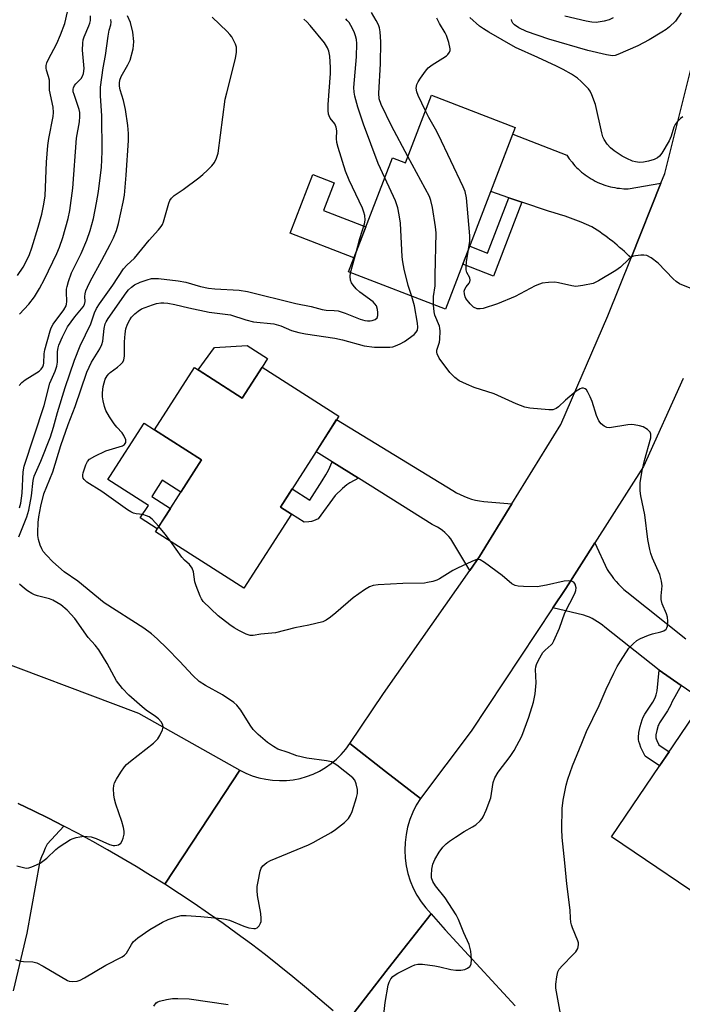
# Model space of a CAD drawing. Units: inches. Extents: x 1243765 to 1249765, y 521455 to 525455.
# Drawn here: x 1247116 to 1247303, y 522209 to 522487 of the extents above; entities that cross this region are included whole.
import ezdxf

# ---------------------------------------------------------------- set-up
doc = ezdxf.new("R2010")
doc.units = ezdxf.units.IN
doc.header["$MEASUREMENT"] = 0
for name, color, linetype in [('BLDG-Footprint', 5, 'Continuous'), ('CULTRL-Pad', 6, 'Continuous'), ('TRANS-Non Street Sidewalk', 7, 'Continuous'), ('TRANS-Road', 130, 'Continuous'), ('Undefined', 1, 'Continuous')]:
    doc.layers.add(name, color=color, linetype=linetype)

msp = doc.modelspace()

# ---------------------------------------------------------------- linework, layer by layer
at = {"layer": 'BLDG-Footprint'}
for points, elevation in [([(1247256.33, 522456.66), (1247236.63, 522405.31), (1247209.26, 522415.82), (1247221.64, 522448.09), (1247225.36, 522446.66), (1247232.68, 522465.73)], 375.91), ([(1247184.87, 522388.95), (1247206.5, 522375.08), (1247190.06, 522349.43), (1247193.13, 522347.46), (1247179.7, 522326.51), (1247154.79, 522342.48), (1247167.79, 522362.76), (1247154.52, 522371.27), (1247165.78, 522388.83), (1247179.25, 522380.19)], 373.46), ([(1247349.79, 522267.74), (1247336.29, 522247.79), (1247327.87, 522253.5), (1247315.22, 522234.81), (1247283.45, 522256.31), (1247316.66, 522305.38), (1247337.61, 522291.2), (1247330.55, 522280.76)], 376.53)]:
    msp.add_lwpolyline(points, close=True, dxfattribs=dict(at, elevation=elevation))
at = {"layer": 'CULTRL-Pad'}
for points in [[(1247214.16, 522428.61), (1247210.8, 522419.84), (1247192.81, 522426.74), (1247199.17, 522443.31), (1247205.2, 522441), (1247202.21, 522433.2)], [(1247184.87, 522388.95), (1247179.25, 522380.19), (1247166.83, 522388.16), (1247171.43, 522394.53), (1247180.69, 522395.08), (1247186.44, 522391.39)], [(1247167.79, 522362.76), (1247161.95, 522353.65), (1247156.66, 522357.04), (1247153.71, 522352.43), (1247159, 522349.04), (1247155.3, 522343.28), (1247150.5, 522346.35), (1247152.79, 522349.92), (1247141.37, 522357.24), (1247141.91, 522358.09), (1247151.57, 522373.16), (1247154.52, 522371.27)]]:
    msp.add_lwpolyline(points, close=True, dxfattribs=at)
at = {"layer": 'TRANS-Non Street Sidewalk'}
for points in [[(1247258.2, 522435.54), (1247250.19, 522414.67), (1247241.5, 522418), (1247243.45, 522423.09), (1247248.49, 522421.15), (1247254.49, 522436.79)], [(1247212.09, 522357.55), (1247209.6, 522356.28), (1247208.77, 522355.75), (1247207.53, 522354.65), (1247205.54, 522352.66), (1247200.71, 522346.12), (1247199.38, 522345.5), (1247198.86, 522345.32), (1247198.1, 522345.22), (1247196.75, 522345.14), (1247193.13, 522347.46), (1247190.06, 522349.43), (1247193.38, 522354.61), (1247198.37, 522351.41), (1247201.86, 522356.87), (1247202.89, 522358.56), (1247203.59, 522359.82), (1247204.69, 522362.19)], [(1247303.14, 522299.05), (1247300.52, 522294.38), (1247300.24, 522293.56), (1247299.28, 522291.85), (1247297.06, 522288.48), (1247296.79, 522287.99), (1247296.68, 522287.72), (1247296.27, 522286.33), (1247296.03, 522285.13), (1247295.96, 522284.3), (1247296.04, 522284.02), (1247296.25, 522283.47), (1247296.79, 522282.31), (1247299.71, 522280.34), (1247297, 522276.33), (1247292.98, 522279.06), (1247291.79, 522281.58), (1247291.45, 522282.49), (1247291.22, 522283.27), (1247291.14, 522283.8), (1247291.11, 522284.37), (1247291.23, 522285.81), (1247291.57, 522287.49), (1247292.11, 522289.33), (1247292.42, 522290.08), (1247292.91, 522290.98), (1247295.15, 522294.37), (1247295.81, 522295.55), (1247296.12, 522296.45), (1247296.34, 522297.56), (1247296.92, 522303.39)]]:
    msp.add_lwpolyline(points, close=True, dxfattribs=at)
at = {"layer": 'TRANS-Road'}
for points in [[(1247303.74, 522385.77), (1247292.48, 522360.92), (1247278.73, 522339.29), (1247270.55, 522326.43), (1247266.94, 522320.98), (1247243.84, 522286.18), (1247229.55, 522267.11), (1247219.74, 522274.76), (1247209.66, 522282.64), (1247219.12, 522296.81), (1247243.48, 522331.52), (1247246.23, 522335.44), (1247255.39, 522350.31), (1247269.2, 522372.72), (1247282.45, 522403.43), (1247288.99, 522419.81), (1247297.42, 522440.89), (1247298.53, 522443.68), (1247310.92, 522493.39)], [(1247309.42, 522294.68), (1247303.14, 522299.05), (1247296.92, 522303.39), (1247281.62, 522315.51), (1247280.96, 522316.06), (1247280.27, 522316.58), (1247279.55, 522317.06), (1247278.81, 522317.51), (1247278.04, 522317.92), (1247277.26, 522318.3), (1247276.46, 522318.63), (1247275.65, 522318.92), (1247266.94, 522320.98), (1247270.55, 522326.43), (1247278.73, 522339.29), (1247282.25, 522331.82), (1247282.82, 522330.93), (1247283.43, 522330.07), (1247284.08, 522329.24), (1247284.76, 522328.43), (1247285.47, 522327.65), (1247286.22, 522326.9), (1247286.99, 522326.18), (1247287.78, 522325.49), (1247304.48, 522312.25)], [(1247102.94, 522308.89), (1247149.95, 522291.23), (1247178.56, 522275.18), (1247167.55, 522258.39), (1247157.4, 522242.92), (1247153.4, 522245.43), (1247149.37, 522247.89), (1247145.31, 522250.3), (1247141.22, 522252.65), (1247137.1, 522254.96), (1247132.95, 522257.22), (1247128.92, 522259.34), (1247128.77, 522259.42), (1247124.57, 522261.57), (1247120.34, 522263.67), (1247116.08, 522265.71)], [(1247204.89, 522207.13), (1247201.15, 522210.39), (1247197.37, 522213.61), (1247193.55, 522216.77), (1247189.69, 522219.89), (1247185.79, 522222.95), (1247181.85, 522225.96), (1247177.87, 522228.92), (1247173.85, 522231.83), (1247169.79, 522234.68), (1247165.7, 522237.48), (1247161.56, 522240.23), (1247157.4, 522242.92), (1247167.55, 522258.39), (1247178.56, 522275.18), (1247180.31, 522274.3), (1247182.11, 522273.56), (1247183.98, 522272.97), (1247185.88, 522272.55), (1247187.81, 522272.28), (1247189.76, 522272.17), (1247191.72, 522272.22), (1247193.66, 522272.44), (1247195.57, 522272.82), (1247197.45, 522273.35), (1247199.28, 522274.04), (1247201.04, 522274.88), (1247202.73, 522275.86), (1247204.33, 522276.97), (1247205.84, 522278.22), (1247207.23, 522279.58), (1247208.51, 522281.06), (1247209.66, 522282.64), (1247219.74, 522274.76), (1247229.55, 522267.11), (1247228.39, 522265.22), (1247227.4, 522263.25), (1247226.59, 522261.2), (1247225.95, 522259.08), (1247225.49, 522256.92), (1247225.22, 522254.73), (1247225.15, 522252.52), (1247225.26, 522250.31), (1247225.55, 522248.13), (1247226.04, 522245.97), (1247226.7, 522243.86), (1247227.55, 522241.82), (1247228.57, 522239.86), (1247229.75, 522237.99), (1247231.09, 522236.24), (1247232.57, 522234.6), (1247220.48, 522219.09), (1247208.58, 522203.82)], [(1247116.08, 522265.71), (1247120.34, 522263.67), (1247124.57, 522261.57), (1247128.77, 522259.42), (1247128.92, 522259.34), (1247124.24, 522254.27), (1247123.68, 522253.09), (1247123.16, 522251.89), (1247122.66, 522250.69), (1247122.19, 522249.47), (1247118.44, 522229.1), (1247114.62, 522212.8)], [(1247208.58, 522203.82), (1247220.48, 522219.09), (1247232.57, 522234.6), (1247236.58, 522230.07), (1247256.29, 522208.61)]]:
    msp.add_lwpolyline(points, dxfattribs=at)
for points in [[(1247297.42, 522440.89), (1247288.99, 522419.81), (1247288.38, 522420.41), (1247287.75, 522421.01), (1247287.1, 522421.61), (1247286.45, 522422.19), (1247285.78, 522422.78), (1247285.11, 522423.35), (1247284.42, 522423.92), (1247283.73, 522424.48), (1247283.03, 522425.03), (1247282.31, 522425.57), (1247281.6, 522426.11), (1247280.87, 522426.63), (1247280.14, 522427.14), (1247279.4, 522427.64), (1247278.66, 522428.14), (1247277.91, 522428.62), (1247276.42, 522429.26), (1247274.92, 522429.87), (1247273.41, 522430.46), (1247271.89, 522431.02), (1247270.37, 522431.55), (1247268.83, 522432.06), (1247267.28, 522432.54), (1247265.72, 522432.98), (1247258.2, 522435.54), (1247254.49, 522436.79), (1247249.38, 522438.53), (1247255.61, 522454.77), (1247270.88, 522448.84), (1247271.57, 522447.8), (1247272.34, 522446.8), (1247272.74, 522446.31), (1247273.17, 522445.83), (1247273.61, 522445.36), (1247274.07, 522444.91), (1247274.55, 522444.47), (1247275.04, 522444.04), (1247275.55, 522443.63), (1247276.07, 522443.23), (1247276.61, 522442.85), (1247277.16, 522442.49), (1247277.72, 522442.14), (1247278.29, 522441.82), (1247278.87, 522441.51), (1247279.47, 522441.22), (1247280.07, 522440.95), (1247280.68, 522440.7), (1247281.29, 522440.47), (1247281.91, 522440.26), (1247282.54, 522440.08), (1247283.16, 522439.91), (1247283.79, 522439.76), (1247284.42, 522439.64), (1247285.06, 522439.53), (1247285.69, 522439.45), (1247286.94, 522439.34), (1247288.19, 522439.31)], [(1247255.39, 522350.31), (1247246.23, 522335.44), (1247243.48, 522331.52), (1247238.15, 522340.44), (1247237.61, 522341.08), (1247237.03, 522341.69), (1247236.42, 522342.27), (1247235.76, 522342.8), (1247235.08, 522343.3), (1247234.36, 522343.75), (1247233.63, 522344.16), (1247232.87, 522344.52), (1247212.09, 522357.55), (1247204.69, 522362.19), (1247200.09, 522365.07), (1247205.91, 522374.15), (1247238.74, 522354.11), (1247239.72, 522353.5), (1247240.74, 522352.95), (1247241.8, 522352.47), (1247242.89, 522352.04), (1247244, 522351.68), (1247245.13, 522351.39), (1247246.27, 522351.17), (1247247.41, 522351.02)]]:
    msp.add_lwpolyline(points, close=True, dxfattribs=at)
at = {"layer": 'Undefined'}
msp.add_line((1247209.82, 522415.6, 370), (1247211.38, 522421.35, 370), dxfattribs=at)
for points, elevation in [([(1247115.83, 522414.87), (1247117.42, 522417.23), (1247118.64, 522419.5), (1247119.24, 522420.79), (1247119.9, 522422.64), (1247121.71, 522428.48), (1247122.73, 522432.18), (1247123.28, 522434.93), (1247123.61, 522437.33), (1247124, 522446.84), (1247124.43, 522451.52), (1247124.73, 522453.56), (1247125.88, 522459.72), (1247126.01, 522460.89), (1247125.89, 522462.38), (1247124.87, 522467.15), (1247124.83, 522470.01), (1247124.61, 522470.99), (1247124.02, 522472.85), (1247123.93, 522473.4), (1247123.97, 522474.13), (1247124.15, 522474.87), (1247124.53, 522475.78), (1247126.94, 522480.39), (1247127.99, 522482.75), (1247129.18, 522485.96), (1247130, 522489.31)], 360), ([(1247116.2, 522341.04), (1247118.48, 522346.66), (1247119.08, 522348.53), (1247119.83, 522352.56), (1247120.23, 522356.9), (1247120.53, 522358.19), (1247122.4, 522362.36), (1247125.16, 522369.25), (1247126, 522371.98), (1247127.13, 522376.12), (1247129.27, 522383.16), (1247131.96, 522390.94), (1247133.55, 522394.95), (1247136.58, 522401.19), (1247137.61, 522404.28), (1247138.15, 522405.53), (1247138.94, 522406.79), (1247142.72, 522412.08), (1247145.77, 522416.72), (1247146.68, 522417.72), (1247148.86, 522419.71), (1247153, 522424.78), (1247155.68, 522427.77), (1247156.36, 522428.63), (1247156.75, 522429.27), (1247157.08, 522430.02), (1247158.55, 522435.28), (1247158.87, 522436.05), (1247159.27, 522436.69), (1247160.05, 522437.42), (1247162.64, 522439.12), (1247167.03, 522442.42), (1247168.15, 522443.34), (1247169.46, 522444.57), (1247170.73, 522445.84), (1247171.44, 522446.76), (1247172.04, 522448.01), (1247172.44, 522449.36), (1247174.49, 522464.64), (1247174.88, 522466.38), (1247177.39, 522476.15), (1247177.63, 522477.89), (1247177.61, 522479.31), (1247177.35, 522480.12), (1247176.99, 522480.91), (1247176.29, 522482.19), (1247175.81, 522482.92), (1247175.03, 522483.76), (1247170.8, 522487.82)], 368), ([(1247116.36, 522383.79), (1247117.09, 522384.64), (1247118, 522385.38), (1247121.94, 522387.79), (1247122.51, 522388.35), (1247122.95, 522389), (1247123.17, 522389.58), (1247123.27, 522390.11), (1247123.4, 522392.68), (1247123.56, 522393.84), (1247125.02, 522399.21), (1247125.36, 522400.03), (1247125.94, 522401.07), (1247128.89, 522405.13), (1247129.55, 522406.24), (1247129.69, 522406.69), (1247129.77, 522407.51), (1247129.66, 522410.08), (1247129.69, 522410.93), (1247129.86, 522411.76), (1247130.27, 522413.13), (1247131.13, 522415.57), (1247133.84, 522421.07), (1247135.45, 522424.85), (1247136.38, 522427.58), (1247137.29, 522430.93), (1247138.17, 522435.34), (1247138.67, 522438.59), (1247139.51, 522445.45), (1247139.68, 522447.51), (1247139.73, 522449.92), (1247139.65, 522459.96), (1247139.28, 522465.59), (1247139.27, 522467.97), (1247140.05, 522473.45), (1247140.71, 522476.98), (1247141.42, 522482.42), (1247141.74, 522484.12), (1247142.19, 522485.66), (1247142.28, 522486.4), (1247142.19, 522487.08)], 364), ([(1247116.38, 522403.87), (1247119.01, 522406.69), (1247120.64, 522408.81), (1247122.06, 522411.13), (1247123.44, 522413.78), (1247126.9, 522421.02), (1247127.7, 522422.85), (1247128.63, 522425.52), (1247130.11, 522430.9), (1247130.58, 522433.22), (1247131.45, 522439.52), (1247132.53, 522453.6), (1247133.31, 522458.22), (1247133.48, 522459.69), (1247133.45, 522460.85), (1247133.28, 522461.72), (1247131.8, 522465.93), (1247131.6, 522466.69), (1247131.54, 522467.44), (1247131.63, 522467.87), (1247131.97, 522468.53), (1247132.29, 522468.94), (1247133.82, 522470.5), (1247134.23, 522471.14), (1247134.5, 522471.92), (1247134.64, 522473.3), (1247134.23, 522478.42), (1247134.25, 522480.4), (1247134.42, 522481.4), (1247134.66, 522482.19), (1247136.02, 522485.34), (1247136.28, 522486.08), (1247136.42, 522486.85), (1247136.46, 522488.14)], 362), ([(1247116.45, 522349.2), (1247116.76, 522350.58), (1247117.12, 522353.36), (1247117.42, 522359.43), (1247117.68, 522360.95), (1247123.38, 522378.15), (1247124.98, 522384.43), (1247126.48, 522387.8), (1247126.98, 522389.19), (1247127.14, 522390.31), (1247127.14, 522393.4), (1247127.29, 522394.38), (1247127.52, 522395.16), (1247128.5, 522397.54), (1247129.93, 522400.31), (1247131.99, 522403.15), (1247134.36, 522405.96), (1247134.77, 522406.65), (1247134.93, 522407.46), (1247134.84, 522408.89), (1247134.91, 522409.63), (1247135.15, 522410.47), (1247135.59, 522411.57), (1247136.37, 522413.16), (1247139.69, 522419.17), (1247141.98, 522423.6), (1247142.9, 522425.44), (1247143.79, 522427.55), (1247144.37, 522429.48), (1247145.68, 522435.52), (1247146.01, 522437.51), (1247146.5, 522443.17), (1247147.14, 522452.91), (1247147.18, 522454.92), (1247147, 522457.15), (1247146.33, 522461.7), (1247145.75, 522464.29), (1247144.81, 522467.27), (1247144.62, 522468.34), (1247144.61, 522469.15), (1247144.73, 522469.97), (1247145.11, 522470.99), (1247147.02, 522474.33), (1247147.63, 522475.68), (1247148.48, 522478.86), (1247148.62, 522479.74), (1247148.65, 522480.87), (1247148.35, 522483.52), (1247147.71, 522486.31), (1247146.89, 522488.2)], 366), ([(1247211.38, 522421.35), (1247212.47, 522425.25), (1247213.81, 522429.39), (1247213.93, 522430.46), (1247213.82, 522431.76), (1247213.63, 522432.67), (1247213.21, 522433.83), (1247209.46, 522441.76), (1247208.41, 522444.29), (1247206.36, 522450.99), (1247206, 522452.4), (1247205.89, 522453.52), (1247205.94, 522455.72), (1247205.76, 522456.74), (1247205.37, 522457.7), (1247204.09, 522459.29), (1247203.76, 522459.88), (1247203.62, 522460.36), (1247203.5, 522461.46), (1247203.53, 522463.16), (1247204.15, 522471.85), (1247204.21, 522473.55), (1247204.02, 522476.81), (1247203.72, 522478.19), (1247203.35, 522479.15), (1247202.48, 522480.49), (1247198.48, 522485.4), (1247197.52, 522486.48), (1247196.66, 522487.21)], 370), ([(1247219.48, 522442.45), (1247217.67, 522446.47), (1247213.5, 522457.57), (1247211.9, 522462.41), (1247211.02, 522465.47), (1247210.84, 522466.58), (1247210.8, 522467.94), (1247211.55, 522476.61), (1247211.61, 522480.38), (1247211.51, 522481.47), (1247211.26, 522482.54), (1247210.85, 522483.6), (1247209.96, 522485.39), (1247209.41, 522486.28), (1247208.92, 522486.88), (1247208.48, 522487.27)], 372), ([(1247226.04, 522448.45), (1247221.41, 522457.13), (1247218.43, 522463.16), (1247217.89, 522464.71), (1247217.77, 522466.32), (1247218.27, 522474.59), (1247218.39, 522480.78), (1247218.17, 522483.66), (1247217.99, 522484.78), (1247217.71, 522485.58), (1247217.05, 522486.84), (1247215.72, 522489.06)], 374), ([(1247230.99, 522461.33), (1247228.96, 522465.64), (1247228.52, 522466.72), (1247228.36, 522467.78), (1247228.53, 522468.76), (1247228.91, 522469.55), (1247229.57, 522470.55), (1247230.96, 522472.52), (1247231.71, 522473.44), (1247232.85, 522474.35), (1247235.92, 522476.17), (1247236.89, 522476.83), (1247237.29, 522477.21), (1247237.74, 522477.86), (1247237.91, 522478.33), (1247237.93, 522478.87), (1247237.55, 522480.59), (1247236.88, 522482.59), (1247236.51, 522483.35), (1247234.98, 522486), (1247234.22, 522487.51)], 376), ([(1247303.61, 522459.6), (1247302.95, 522459.14), (1247302.13, 522458.36), (1247301.4, 522457.49), (1247301.03, 522456.72), (1247300.35, 522454.18), (1247299.79, 522452.86), (1247297.71, 522449.36), (1247297.06, 522448.52), (1247296.5, 522448.03), (1247295.54, 522447.57), (1247293.9, 522447.1), (1247292.5, 522446.82), (1247291.37, 522446.76), (1247290.25, 522446.9), (1247289.4, 522447.16), (1247287.77, 522447.86), (1247286.45, 522448.56), (1247284.2, 522450.04), (1247283.15, 522450.9), (1247282.29, 522451.89), (1247281.4, 522453.26), (1247281.06, 522454.01), (1247280.74, 522455.12), (1247278.93, 522463.08), (1247277.96, 522465.83), (1247277.48, 522466.87), (1247277, 522467.57), (1247274.96, 522469.62), (1247273.84, 522470.54), (1247272.17, 522471.71), (1247269.86, 522473.05), (1247268, 522473.99), (1247262.7, 522476.44), (1247256.35, 522479.24), (1247248.84, 522483.54), (1247247.33, 522484.45), (1247246.23, 522485.22), (1247243.45, 522487.71)], 378), ([(1247303.17, 522488.98), (1247301.56, 522486.62), (1247299.85, 522485.05), (1247298.93, 522484.33), (1247297.67, 522483.53), (1247294.08, 522481.4), (1247290.89, 522479.68), (1247285.25, 522477.24), (1247284.47, 522476.99), (1247283.76, 522476.9), (1247282.07, 522477.11), (1247276.77, 522478.35), (1247265.81, 522481.54), (1247259.46, 522483.72), (1247257.37, 522484.79), (1247256.06, 522485.64), (1247255.63, 522486.06), (1247255.33, 522486.61), (1247255.24, 522487.13)], 380), ([(1247283.96, 522487.62), (1247282.8, 522487), (1247281.41, 522486.62), (1247279.11, 522486.28), (1247277.97, 522486.33), (1247276.32, 522486.62), (1247270.32, 522488.09)], 382), ([(1247243.09, 522422.15), (1247243.48, 522424.56), (1247243.51, 522426.05), (1247242.54, 522436.78), (1247242.2, 522438.52), (1247241.64, 522439.87), (1247234.64, 522454.58), (1247233.82, 522456.16), (1247231.9, 522459.48), (1247230.99, 522461.33)], 376), ([(1247233.29, 522406.59), (1247233.27, 522408.94), (1247233.72, 522411.95), (1247233.69, 522414.83), (1247234.01, 522426.87), (1247233.85, 522428.61), (1247232.93, 522434.06), (1247232.52, 522436.05), (1247232.1, 522437.14), (1247226.04, 522448.45)], 374), ([(1247227.17, 522408.94), (1247226.13, 522412.03), (1247224.98, 522416.64), (1247224.55, 522418.66), (1247224.42, 522420.14), (1247223.93, 522429.6), (1247223.59, 522431.93), (1247223.19, 522433.94), (1247222.94, 522434.78), (1247222.49, 522435.88), (1247219.48, 522442.45)], 372), ([(1247306.14, 522411.07), (1247302.71, 522412.52), (1247301.74, 522413.11), (1247300.89, 522413.88), (1247296.67, 522418.27), (1247294.65, 522419.83), (1247293.43, 522420.45), (1247292.59, 522420.57), (1247291.72, 522420.57), (1247290.28, 522420.43), (1247289.73, 522420.3), (1247289.22, 522420.07), (1247288.31, 522419.36), (1247285.99, 522417.21), (1247284.69, 522416.21), (1247279.83, 522413.29), (1247278.28, 522412.57), (1247275.42, 522411.98), (1247273.4, 522411.76), (1247272.25, 522411.9), (1247268.56, 522412.75), (1247267.46, 522412.93), (1247265.7, 522412.88), (1247263.95, 522412.65), (1247263.18, 522412.42), (1247261.97, 522411.91), (1247256.26, 522408.9), (1247251.32, 522406.82), (1247247.22, 522405.52), (1247246.4, 522405.38), (1247245.57, 522405.44), (1247244.53, 522405.85), (1247243.55, 522406.79), (1247242.39, 522408.36), (1247242.15, 522408.85), (1247241.95, 522409.63), (1247241.94, 522410.43), (1247242.07, 522410.93), (1247242.46, 522411.61), (1247243.31, 522412.66), (1247243.52, 522413.06), (1247243.63, 522413.48), (1247243.5, 522414.16), (1247242.61, 522415.67), (1247242.43, 522416.4), (1247242.42, 522417.23), (1247242.55, 522418.65), (1247243.09, 522422.15)], 376), ([(1247115.28, 522221.65), (1247116.71, 522221.2), (1247117.57, 522221.09), (1247120.2, 522220.96), (1247121.31, 522220.73), (1247123.11, 522219.81), (1247129.91, 522215.74), (1247130.44, 522215.55), (1247131.29, 522215.43), (1247132.71, 522215.58), (1247133.49, 522215.86), (1247134.75, 522216.49), (1247140.8, 522220.1), (1247145.41, 522222.41), (1247146.06, 522222.89), (1247146.61, 522223.47), (1247148.01, 522225.93), (1247148.5, 522226.61), (1247149.81, 522227.74), (1247153.15, 522230.1), (1247156.77, 522232.22), (1247158.37, 522232.99), (1247160.58, 522233.76), (1247162, 522234.05), (1247163.47, 522234.05), (1247167.61, 522233.82), (1247173.43, 522233.27), (1247174.57, 522233.08), (1247175.64, 522232.78), (1247179.73, 522231.09), (1247181.13, 522230.63), (1247182.51, 522230.4), (1247183.03, 522230.43), (1247183.47, 522230.61), (1247184.01, 522231.16), (1247184.42, 522231.88), (1247184.58, 522232.4), (1247184.65, 522233.25), (1247184.53, 522234.69), (1247183.62, 522239.77), (1247183.47, 522241.14), (1247183.48, 522242.26), (1247183.72, 522243.71), (1247184.37, 522246.6), (1247184.65, 522247.42), (1247185.11, 522248.12), (1247186.18, 522249.08), (1247187.21, 522249.65), (1247197.97, 522254.09), (1247199.28, 522254.7), (1247200.82, 522255.54), (1247204.39, 522257.57), (1247205.59, 522258.38), (1247208.09, 522260.31), (1247209.23, 522261.51), (1247209.83, 522262.42), (1247210.27, 522263.49), (1247211.5, 522267.43), (1247211.75, 522268.56), (1247211.75, 522269.68), (1247211.45, 522271.32), (1247211.05, 522272.32), (1247210.51, 522272.95), (1247205.92, 522276.56), (1247205.21, 522277.06), (1247204.46, 522277.47), (1247203.05, 522277.81), (1247197.47, 522278.55), (1247194.64, 522279.15), (1247192.23, 522280.11), (1247189.35, 522281.08), (1247188.07, 522281.78), (1247186.37, 522282.92), (1247183.78, 522285.21), (1247182.36, 522286.64), (1247181.51, 522287.84), (1247178.85, 522292.12), (1247177.73, 522293.47), (1247176.89, 522294.28), (1247173.74, 522296.42), (1247168.86, 522299.07), (1247167.07, 522300.22), (1247165.29, 522301.83), (1247161.54, 522305.95), (1247158.06, 522309.48), (1247155.29, 522312.21), (1247153.62, 522313.68), (1247151.54, 522315.19), (1247140.27, 522322.37), (1247132.87, 522328.47), (1247129.02, 522331.17), (1247125.86, 522333.94), (1247124.03, 522335.82), (1247123.13, 522336.93), (1247122.67, 522337.64), (1247122.25, 522338.66), (1247121.79, 522340.28), (1247121.59, 522341.37), (1247121.54, 522342.21), (1247121.65, 522345.04), (1247121.84, 522346.71), (1247122.43, 522349.73), (1247123.28, 522353.16), (1247125.85, 522359.36), (1247128.1, 522366.86), (1247130.19, 522372.79), (1247132.08, 522377.88), (1247135.43, 522387.5), (1247136.7, 522390.33), (1247139.12, 522394.15), (1247139.68, 522395.3), (1247139.94, 522396.33), (1247140.29, 522399.9), (1247140.55, 522401.14), (1247140.85, 522401.78), (1247141.44, 522402.73), (1247146.48, 522409.93), (1247147.19, 522410.8), (1247147.98, 522411.58), (1247148.91, 522412.21), (1247150.5, 522412.92), (1247152.4, 522413.65), (1247153.68, 522413.96), (1247154.46, 522414.03), (1247155.61, 522413.99), (1247161.21, 522413.3), (1247163.38, 522412.91), (1247167.52, 522411.75), (1247169.78, 522411.26), (1247171.55, 522411.08), (1247178.37, 522410.68), (1247180.79, 522410.32), (1247194.41, 522406.89), (1247198.69, 522406.06), (1247201.85, 522405.24), (1247202.96, 522405.05), (1247205.18, 522404.99), (1247206.31, 522404.82), (1247208.28, 522404.17), (1247212.59, 522402.49), (1247213.85, 522402.12), (1247214.64, 522402.01), (1247215.41, 522402), (1247215.97, 522402.11), (1247216.74, 522402.42), (1247217.31, 522402.9), (1247217.52, 522403.58), (1247217.54, 522404.39), (1247217.46, 522405.21), (1247217.13, 522406.22), (1247216.7, 522406.84), (1247216.17, 522407.39), (1247212.46, 522410.09), (1247211.45, 522411.05), (1247210.54, 522412.09), (1247210.09, 522412.76), (1247209.81, 522413.5), (1247209.7, 522414.55), (1247209.82, 522415.6)], 370), ([(1247155.73, 522343.95), (1247153.88, 522345.99), (1247153, 522346.67), (1247152.26, 522346.99), (1247151.22, 522347.3), (1247149.32, 522347.55), (1247148.57, 522347.73), (1247147.81, 522348.06), (1247146.85, 522348.67), (1247139.6, 522353.8), (1247135.4, 522356.49), (1247134.62, 522357.22), (1247134.39, 522357.62), (1247134.25, 522358.04), (1247134.25, 522358.56), (1247134.36, 522359.11), (1247135.11, 522361.33), (1247135.62, 522362.34), (1247136.19, 522362.93), (1247137.64, 522363.8), (1247140.73, 522365.34), (1247145.47, 522366.74), (1247146.07, 522367.11), (1247146.41, 522367.68), (1247146.41, 522368.42), (1247145.87, 522369.69), (1247145.38, 522370.37), (1247143.86, 522372.01), (1247143.14, 522372.91), (1247141.84, 522374.91), (1247140.8, 522376.71), (1247140.42, 522377.79), (1247140.04, 522379.47), (1247139.86, 522380.6), (1247139.86, 522381.74), (1247140.06, 522383.47), (1247140.28, 522384.51), (1247140.62, 522385.51), (1247141.13, 522386.46), (1247141.61, 522387.09), (1247142.01, 522387.47), (1247144.09, 522388.94), (1247144.94, 522389.67), (1247145.49, 522390.27), (1247145.87, 522390.92), (1247146.08, 522392.1), (1247146.06, 522396.08), (1247146.21, 522398.35), (1247146.42, 522399.74), (1247146.89, 522401.07), (1247147.52, 522402.34), (1247147.99, 522403.03), (1247148.99, 522404.05), (1247149.86, 522404.78), (1247150.84, 522405.38), (1247151.85, 522405.84), (1247153.94, 522406.57), (1247155.08, 522406.89), (1247156.26, 522407.07), (1247157.14, 522407.1), (1247158.28, 522407), (1247160.26, 522406.68), (1247164.24, 522405.7), (1247169.97, 522404.52), (1247176, 522403.7), (1247180.28, 522402.34), (1247182.49, 522401.77), (1247188.18, 522401.15), (1247190.17, 522400.57), (1247193.16, 522399.34), (1247195.25, 522398.7), (1247197.15, 522398.35), (1247205.43, 522397.15), (1247207.57, 522396.66), (1247213.67, 522394.99), (1247216.59, 522394.57), (1247220.93, 522394.61), (1247221.78, 522394.72), (1247222.54, 522394.93), (1247223.84, 522395.53), (1247225.02, 522396.2), (1247227.77, 522398.2), (1247228.36, 522398.8), (1247228.69, 522399.36), (1247228.85, 522400.22), (1247228.76, 522401.33), (1247227.9, 522406.27), (1247227.17, 522408.94)], 372), ([(1247269.29, 522205.28), (1247267.8, 522213.57), (1247267.81, 522214.72), (1247268.05, 522216.74), (1247268.34, 522218.14), (1247268.67, 522218.9), (1247269.61, 522220.01), (1247272.59, 522222.95), (1247273.39, 522223.83), (1247273.94, 522224.79), (1247274.16, 522225.84), (1247274.12, 522226.37), (1247273.99, 522226.9), (1247272.43, 522230.6), (1247272.16, 522231.41), (1247271.99, 522232.23), (1247271.89, 522233.33), (1247271.84, 522235.59), (1247270.84, 522243.03), (1247270.33, 522248.95), (1247269.52, 522256.15), (1247269.47, 522258.48), (1247269.57, 522264.28), (1247269.86, 522266.69), (1247270.7, 522270.9), (1247271.19, 522272.55), (1247272.51, 522276.36), (1247275.14, 522282.72), (1247276.4, 522286.06), (1247279.99, 522293.42), (1247281.98, 522297.99), (1247284.15, 522302.55), (1247285.08, 522304.41), (1247285.97, 522305.87), (1247288.4, 522309.55), (1247289.58, 522310.81), (1247290.65, 522311.75), (1247291.67, 522312.33), (1247293.89, 522313.23), (1247295.03, 522313.62), (1247297.44, 522314.21), (1247298.25, 522314.49), (1247298.89, 522314.92), (1247299.12, 522315.34), (1247299.25, 522315.83), (1247299.38, 522317.21), (1247299.28, 522318.3), (1247298.97, 522319.3), (1247297.8, 522322.06), (1247297.52, 522323.31), (1247297.51, 522324.4), (1247297.74, 522327.2), (1247297.61, 522328.54), (1247297.1, 522330.36), (1247295.05, 522335), (1247294.55, 522336.32), (1247294.25, 522337.42), (1247293.7, 522340.25), (1247292.86, 522347.24), (1247291.78, 522352.63), (1247291.58, 522354.05), (1247291.58, 522356.28), (1247292.14, 522359.76), (1247292.79, 522362.6), (1247294.59, 522369.03), (1247294.62, 522369.99), (1247294.36, 522370.6), (1247293.61, 522371.32), (1247292.44, 522372.06), (1247291.35, 522372.42), (1247289.9, 522372.67), (1247289.02, 522372.73), (1247288.13, 522372.67), (1247282.92, 522371.83), (1247282.12, 522371.9), (1247281.41, 522372.24), (1247280.57, 522372.93), (1247279.89, 522373.79), (1247279.25, 522375.32), (1247278, 522379.23), (1247277.47, 522380.59), (1247276.83, 522381.85), (1247276.4, 522382.51), (1247276.04, 522382.83), (1247275.61, 522383), (1247275.14, 522382.99), (1247274.65, 522382.83), (1247273.48, 522382.14), (1247270.45, 522379.63), (1247268.49, 522377.75), (1247267.87, 522377.29), (1247267.43, 522377.06), (1247266.93, 522376.91), (1247265.78, 522376.88), (1247260.42, 522377.37), (1247258.98, 522377.65), (1247256.57, 522378.63), (1247250.4, 522381.4), (1247244.75, 522383.21), (1247242.58, 522384.11), (1247240.47, 522385.11), (1247239.29, 522385.99), (1247237.81, 522387.45), (1247234.87, 522391.49), (1247234.24, 522392.7), (1247234.15, 522393.15), (1247234.17, 522393.74), (1247234.89, 522395.96), (1247235.06, 522396.81), (1247235.15, 522399.14), (1247235.05, 522399.99), (1247234.89, 522400.53), (1247233.64, 522403.59), (1247233.46, 522404.6), (1247233.29, 522406.59)], 374), ([(1247159.04, 522339.76), (1247157.56, 522341.81), (1247155.73, 522343.95)], 372), ([(1247219.08, 522204.56), (1247219.61, 522209.52), (1247220.45, 522214.46), (1247220.71, 522215.27), (1247221.22, 522216.21), (1247221.72, 522216.83), (1247222.16, 522217.18), (1247223.18, 522217.77), (1247227.17, 522219.77), (1247227.97, 522220.12), (1247228.79, 522220.37), (1247230.18, 522220.36), (1247233.58, 522219.89), (1247235, 522219.62), (1247238.12, 522218.84), (1247239.55, 522218.66), (1247240.98, 522218.68), (1247242.09, 522218.85), (1247242.84, 522219.19), (1247243.47, 522219.71), (1247243.86, 522220.39), (1247243.98, 522221.72), (1247243.81, 522223.98), (1247243.33, 522225.89), (1247241.85, 522229.23), (1247240.3, 522232.99), (1247239.64, 522234.3), (1247236.57, 522239.08), (1247233.8, 522242.51), (1247233.06, 522243.7), (1247232.72, 522244.7), (1247232.64, 522245.52), (1247232.79, 522247.22), (1247233.06, 522248.61), (1247233.64, 522249.93), (1247234.85, 522251.93), (1247235.89, 522253.35), (1247236.86, 522254.37), (1247237.75, 522255.12), (1247239.42, 522256.24), (1247241.87, 522257.77), (1247244.29, 522259.11), (1247245.22, 522259.71), (1247246.46, 522260.82), (1247246.99, 522261.45), (1247247.28, 522261.94), (1247248.07, 522263.81), (1247249.38, 522267.36), (1247249.63, 522268.5), (1247250.08, 522271.69), (1247250.51, 522272.97), (1247251.48, 522274.59), (1247254.84, 522278.97), (1247255.98, 522280.65), (1247258.13, 522284.74), (1247260.13, 522290.13), (1247261.42, 522294.37), (1247261.94, 522296.66), (1247262.22, 522299.81), (1247262.01, 522303.59), (1247262.09, 522304.28), (1247262.33, 522305.02), (1247262.87, 522306.21), (1247264.1, 522308.4), (1247264.71, 522309.06), (1247266.44, 522310.5), (1247266.8, 522310.93), (1247267.23, 522311.68), (1247268.76, 522315.22), (1247270.31, 522319.58), (1247273.11, 522325.03), (1247273.37, 522325.84), (1247273.46, 522326.67), (1247273.23, 522327.64), (1247272.82, 522328.21), (1247272.11, 522328.53), (1247271.26, 522328.64), (1247270.14, 522328.52), (1247265.11, 522327.35), (1247262.5, 522326.9), (1247258.65, 522327), (1247257.17, 522327.11), (1247256.33, 522327.27), (1247255.38, 522327.76), (1247252.6, 522330.11), (1247247.64, 522333.77), (1247246.44, 522334.5), (1247245.69, 522334.63), (1247245.16, 522334.52), (1247244.08, 522334.1), (1247240, 522332.18), (1247238.68, 522331.49), (1247234.98, 522329.13), (1247234.19, 522328.76), (1247233.05, 522328.42), (1247231.59, 522328.1), (1247230.72, 522327.99), (1247224.61, 522327.84), (1247217.65, 522327.48), (1247216.25, 522327.28), (1247215.22, 522326.94), (1247213.77, 522326.1), (1247210.53, 522323.76), (1247205.66, 522319.55), (1247204.13, 522318.32), (1247203, 522317.54), (1247202, 522317.07), (1247198.06, 522316.08), (1247194.1, 522315.36), (1247188.64, 522313.96), (1247184.49, 522313.5), (1247182.33, 522313.17), (1247181.49, 522313.19), (1247180.4, 522313.54), (1247178.54, 522314.48), (1247176.98, 522315.35), (1247175.76, 522316.19), (1247172.46, 522318.72), (1247168.23, 522322.79), (1247167.73, 522323.48), (1247167.35, 522324.25), (1247166.22, 522327.21), (1247165.92, 522328.32), (1247165.51, 522331.18), (1247165.15, 522332.17), (1247164.41, 522333.2), (1247162.97, 522334.46), (1247162.21, 522335.29), (1247159.04, 522339.76)], 372), ([(1247115.7, 522248.1), (1247118.3, 522247.48), (1247119.06, 522247.54), (1247119.87, 522247.79), (1247121.21, 522248.36), (1247122.24, 522248.89), (1247124.09, 522250.3), (1247126.69, 522252.72), (1247127.61, 522253.44), (1247130.82, 522255.52), (1247131.59, 522255.88), (1247132.36, 522256.12), (1247133.41, 522256.34), (1247134.59, 522256.45), (1247135.48, 522256.44), (1247136.62, 522256.29), (1247138.01, 522255.83), (1247141.84, 522254.13), (1247142.84, 522253.85), (1247143.34, 522253.82), (1247143.86, 522253.91), (1247144.34, 522254.09), (1247144.97, 522254.53), (1247145.42, 522255.17), (1247145.7, 522255.95), (1247145.92, 522257.07), (1247145.91, 522257.9), (1247145.72, 522258.98), (1247145.32, 522260.59), (1247143.58, 522265.56), (1247143.18, 522266.95), (1247143.05, 522268.12), (1247142.98, 522269.9), (1247143.02, 522270.77), (1247143.21, 522271.6), (1247143.75, 522272.62), (1247145.04, 522274.61), (1247146.06, 522276.06), (1247146.64, 522276.72), (1247147.74, 522277.68), (1247154.18, 522282.79), (1247155.44, 522283.99), (1247156.03, 522284.94), (1247156.72, 522286.48), (1247156.92, 522287.26), (1247156.86, 522287.93), (1247156.38, 522288.81), (1247155.62, 522289.62), (1247154.77, 522290.3), (1247152.17, 522292.11), (1247151.06, 522292.99), (1247147.27, 522296.35), (1247145.49, 522298.16), (1247143.82, 522300.4), (1247141.11, 522305.24), (1247138.76, 522309.15), (1247137.72, 522310.48), (1247135.82, 522312.58), (1247132.04, 522317.94), (1247129.89, 522320.35), (1247128.07, 522321.83), (1247125.86, 522323.15), (1247124.83, 522323.53), (1247121.46, 522324.33), (1247120.67, 522324.62), (1247119.92, 522325.01), (1247118.71, 522325.76), (1247117.78, 522326.45), (1247116.45, 522327.62)], 368), ([(1247154.34, 522208.52), (1247155, 522209.42), (1247155.44, 522209.73), (1247155.94, 522209.94), (1247157.9, 522210.37), (1247159.62, 522210.61), (1247161.08, 522210.64), (1247164.28, 522210.51), (1247175.33, 522208.99)], 372)]:
    msp.add_lwpolyline(points, dxfattribs=dict(at, elevation=elevation))

doc.saveas('drawing.dxf')
